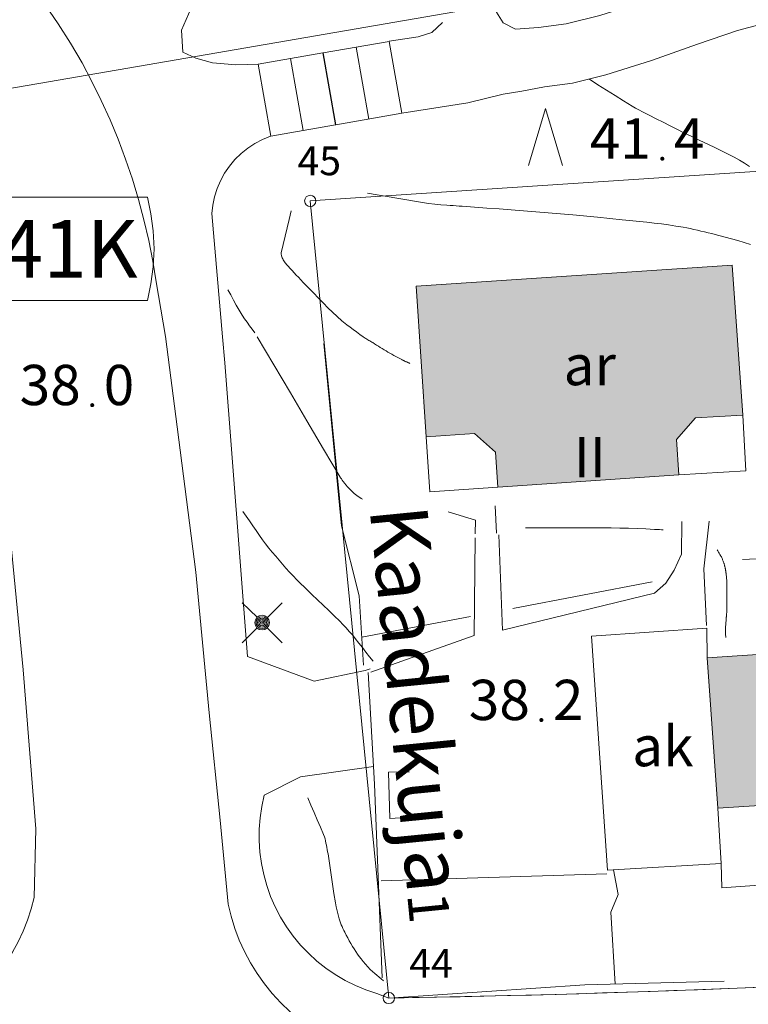
# Model space of a CAD drawing. Units: metres. Extents: x 25503966 to 25504939, y 6682000 to 6684013.
# Drawn here: x 25504091 to 25504123, y 6682352 to 6682395 of the extents above; entities that cross this region are included whole.
import ezdxf
from ezdxf.enums import TextEntityAlignment as Align

# ---------------------------------------------------------------- set-up
doc = ezdxf.new("R2010")
doc.units = ezdxf.units.M
doc.header["$MEASUREMENT"] = 0
doc.linetypes.add('DGN Style 2', pattern=[1061.192743, 636.715646, -424.477097])
for name, color, linetype, lineweight in [('KANTA_JOH_Pylväs_Valaisinpylväs_symboli', 254, 'Continuous', 0), ('KANTA_KAS_Kasviryhmä_Mäntymetsä_symboli', 254, 'Continuous', 0), ('KANTA_KAS_Puurivi_Lehtipensasaita_viiva', 254, 'Continuous', 0), ('KANTA_KII_Rajamerkki_Tonttipyykki', 254, 'Continuous', 0), ('KANTA_KII_Rajamerkki_Tonttipyykki_numero', 254, 'Continuous', 0), ('KANTA_KII_Rajaviiva_Tontin_tai_yl_al_raja', 254, 'Continuous', 0), ('KANTA_KII_Yl_al_symboli', 254, 'Continuous', 0), ('KANTA_KII_Yl_al_tunnus_vahvistettu', 254, 'Continuous', 0), ('KANTA_KOR_Korkeuskäyrä_Johtokäyrä_N2000', 254, 'Continuous', 0), ('KANTA_KOR_Korkeuskäyrä_Välikäyrä_N2000', 254, 'Continuous', 0), ('KANTA_KOR_Korkeuspiste_N2000', 254, 'Continuous', 0), ('KANTA_KOR_Korkeuspiste_symboli_N2000', 254, 'Continuous', 0), ('KANTA_LII_Tiestö_Katu_nimi', 254, 'Continuous', 0), ('KANTA_LII_Tiestö_Osoite_teksti', 254, 'Continuous', 0), ('KANTA_LII_Tiestö_Tie_reunaviiva', 254, 'Continuous', 0), ('KANTA_MAA_Maa_alue_Piha_alue_asfaltoitu_viiva', 254, 'Continuous', 0), ('KANTA_MAA_Maa_alue_Piha_alue_sora_viiva', 254, 'Continuous', 0), ('KANTA_RAK_Rakennelma_Katos_viiva', 254, 'Continuous', 0), ('KANTA_RAK_Rakennelma_käyttötarkoitus', 254, 'Continuous', 0), ('KANTA_RAK_Rakennelma_Porras_symboli', 254, 'Continuous', 0), ('KANTA_RAK_Rakennus_Asuinrak_käyttötarkoitus', 254, 'Continuous', 0), ('KANTA_RAK_Rakennus_Asuinrakennus_alue', 254, 'Continuous', 0), ('KANTA_RAK_Rakennus_Asuinrakennus_kerrosluku', 254, 'Continuous', 0), ('KANTA_RKN_Aita_Aita_viiva', 254, 'Continuous', 0), ('KANTA_RKN_Aita_Tukimuuri_yläreuna_viiva', 254, 'Continuous', 0)]:
    doc.layers.add(name, color=color, linetype=linetype, lineweight=lineweight)
doc.styles.add('Style-Arial Narrow', font='ARIALN.TTF')
doc.linetypes.add('kmo_istutettuaita', pattern='A,1,-1.5,[255,dgnlstyle-kmoviiva.shx,S=0.015762,R=0,X=0,Y=0],-1.5,6', length=10)
doc.linetypes.add('kmo_puuaita', pattern='A,1.25,[8,dgnlstyle-kmoviiva.shx,S=0.007937,R=0,X=0,Y=0],13.75', length=15)
doc.linetypes.add('kmo_tukimuuri', pattern='A,1.5,[10,dgnlstyle-kmoviiva.shx,S=0.007937,R=0,X=0,Y=0],13.5', length=15)

# ---------------------------------------------------------------- blocks, each defined once
blk = doc.blocks.new('*U5')
at = {"layer": 'KANTA_KII_Rajamerkki_Tonttipyykki', "color": 254, "linetype": 'Continuous', "lineweight": 0}
blk.add_circle((0, 0), 0.491, dxfattribs=at)
blk = doc.blocks.new('*U9')
at = {"layer": 'KANTA_KII_Yl_al_symboli', "color": 12, "linetype": 'Continuous', "lineweight": 0, "flags": 128}
for points in [[(-3.273, 2.246), (-3.408, 1.516), (-3.509, 0.786), (-3.543, 0), (-3.509, -0.786), (-3.408, -1.516), (-3.273, -2.246)], [(3.273, 2.246), (-3.273, 2.246)], [(3.273, -2.246), (3.408, -1.516), (3.509, -0.786), (3.543, 0), (3.509, 0.786), (3.408, 1.516), (3.273, 2.246)], [(-3.273, -2.246), (3.273, -2.246)]]:
    blk.add_lwpolyline(points, dxfattribs=at)
blk = doc.blocks.new('*U16')
at = {"layer": 'KANTA_KAS_Kasviryhmä_Mäntymetsä_symboli', "color": 254, "linetype": 'Continuous', "lineweight": 0, "flags": 128}
blk.add_lwpolyline([(-0.296, -0.491), (0, 0.499), (0.296, -0.491)], dxfattribs=at)
blk = doc.blocks.new('*U19')
at = {"layer": 'KANTA_KOR_Korkeuspiste_symboli_N2000', "linetype": 'Continuous', "lineweight": 0}
h = blk.add_hatch(color=134, dxfattribs=at)
edge = h.paths.add_edge_path()
edge.add_arc((0, 0), 0.491, 0, 360)
blk = doc.blocks.new('*U26')
at = {"layer": 'KANTA_JOH_Pylväs_Valaisinpylväs_symboli', "color": 254, "linetype": 'Continuous', "lineweight": 0, "flags": 128}
for points in [[(-0.125, 0.133), (-0.491, 0.491)], [(0.133, 0.125), (0.499, 0.491)], [(-0.491, -0.499), (-0.125, -0.133)], [(0.129, -0.129), (0.499, -0.499)]]:
    blk.add_lwpolyline(points, dxfattribs=at)
at = {"layer": 'KANTA_JOH_Pylväs_Valaisinpylväs_symboli', "color": 254, "linetype": 'Continuous', "lineweight": 0}
for radius in [0.182, 0.147, 0.112, 0.077, 0.042, 0.00701]:
    blk.add_arc((0, 0), radius, 0, 360, dxfattribs=at)
blk = doc.blocks.new('*U30')
at = {"layer": 'KANTA_RAK_Rakennelma_Porras_symboli', "color": 254, "linetype": 'Continuous', "lineweight": 0}
blk.add_line((0, 0.5), (1, 0.5), dxfattribs=at)
at = {"layer": 'KANTA_RAK_Rakennelma_Porras_symboli', "color": 254, "linetype": 'Continuous', "lineweight": 0, "flags": 128}
blk.add_lwpolyline([(0, 0), (1, 0), (1, 1), (0, 1), (0, 0)], close=True, dxfattribs=at)

msp = doc.modelspace()

# ---------------------------------------------------------------- hatches: boundary and pattern name
at = {"layer": 'KANTA_RAK_Rakennus_Asuinrakennus_alue', "linetype": 'Continuous', "lineweight": 0, "transparency": 33554482}
for points in [[(25504111.875, 6682374.848), (25504111.77, 6682376.357), (25504110.854, 6682377.168), (25504108.757, 6682377.03), (25504108.322, 6682383.576), (25504122.052, 6682384.488), (25504122.509, 6682377.967), (25504120.458, 6682377.852), (25504119.631, 6682376.909), (25504119.726, 6682375.384)], [(25504124.567, 6682358.698), (25504124.375, 6682361.076), (25504121.421, 6682360.886), (25504120.969, 6682367.419), (25504134.698, 6682368.331), (25504135.116, 6682361.834), (25504132.207, 6682361.643), (25504132.363, 6682359.238)]]:
    msp.add_hatch(color=253, dxfattribs=at).paths.add_polyline_path(points)

# ---------------------------------------------------------------- linework, layer by layer
at = {"layer": 'KANTA_KAS_Puurivi_Lehtipensasaita_viiva', "color": 254, "linetype": 'kmo_istutettuaita', "lineweight": 0}
for p, q in [((25504118.571, 6682370.733), (25504112.517, 6682369.574)), ((25504110.68, 6682369.222), (25504105.963, 6682368.318)), ((25504106.849, 6682353.51), (25504106.517, 6682361.927))]:
    msp.add_line(p, q, dxfattribs=at)
at = {"layer": 'KANTA_KAS_Puurivi_Lehtipensasaita_viiva', "color": 254, "linetype": 'kmo_istutettuaita', "lineweight": 0, "flags": 128}
for points in [[(25504104.313, 6682381.082), (25504105.083, 6682373.16), (25504105.845, 6682370.116), (25504106.042, 6682367.111)], [(25504122.489, 6682371.704), (25504130.765, 6682372.083), (25504130.863, 6682371.954)]]:
    msp.add_lwpolyline(points, dxfattribs=at)
at = {"layer": 'KANTA_KII_Rajaviiva_Tontin_tai_yl_al_raja', "color": 12, "linetype": 'Continuous', "lineweight": 13}
for p, q in [((25504086.869, 6682391.505), (25504130.812, 6682399.101)), ((25504136.651, 6682389.467), (25504103.728, 6682387.279)), ((25504103.728, 6682387.279), (25504107.14, 6682352.639))]:
    msp.add_line(p, q, dxfattribs=at)
msp.add_arc((25504096.921, 6682983.548), 630.992, 270.927956, 273.925221, dxfattribs=at)
at = {"layer": 'KANTA_KOR_Korkeuskäyrä_Johtokäyrä_N2000', "color": 134, "linetype": 'Continuous', "lineweight": 13, "flags": 128}
for points in [[(25504106.021, 6682381.373), (25504105.88, 6682381.479), (25504105.738, 6682381.585), (25504105.597, 6682381.691), (25504105.455, 6682381.797), (25504105.314, 6682381.902), (25504105.098, 6682382.074), (25504104.892, 6682382.257), (25504104.692, 6682382.447), (25504104.496, 6682382.642), (25504104.302, 6682382.839), (25504104.081, 6682383.062), (25504103.861, 6682383.286), (25504103.643, 6682383.51), (25504103.425, 6682383.736), (25504103.209, 6682383.964), (25504103.119, 6682384.06), (25504103.03, 6682384.157), (25504102.941, 6682384.253), (25504102.852, 6682384.351), (25504102.763, 6682384.448), (25504102.73, 6682384.484), (25504102.698, 6682384.52), (25504102.667, 6682384.557), (25504102.636, 6682384.594), (25504102.605, 6682384.633), (25504102.577, 6682384.673), (25504102.552, 6682384.717), (25504102.531, 6682384.762), (25504102.513, 6682384.809), (25504102.496, 6682384.857), (25504102.485, 6682384.89), (25504102.475, 6682384.923), (25504102.468, 6682384.956), (25504102.466, 6682384.989), (25504102.47, 6682385.022), (25504102.554, 6682385.386), (25504102.639, 6682385.751), (25504102.723, 6682386.116), (25504102.807, 6682386.481), (25504102.891, 6682386.846)], [(25504108.057, 6682380.222), (25504108.039, 6682380.23), (25504108.021, 6682380.237), (25504108.002, 6682380.245), (25504107.984, 6682380.253), (25504107.966, 6682380.261), (25504107.948, 6682380.268), (25504107.929, 6682380.276), (25504107.911, 6682380.284), (25504107.893, 6682380.292), (25504107.875, 6682380.3), (25504107.857, 6682380.308), (25504107.839, 6682380.316), (25504107.821, 6682380.324), (25504107.803, 6682380.333), (25504107.785, 6682380.341), (25504107.776, 6682380.345), (25504107.767, 6682380.35), (25504107.758, 6682380.354), (25504107.75, 6682380.358), (25504107.741, 6682380.362), (25504107.736, 6682380.365), (25504107.732, 6682380.367), (25504107.727, 6682380.369), (25504107.723, 6682380.371), (25504107.719, 6682380.373), (25504107.714, 6682380.376), (25504107.71, 6682380.378), (25504107.705, 6682380.38), (25504107.701, 6682380.382), (25504107.697, 6682380.385), (25504107.61, 6682380.429), (25504107.524, 6682380.475), (25504107.439, 6682380.521), (25504107.354, 6682380.568), (25504107.27, 6682380.617), (25504107.186, 6682380.665), (25504107.102, 6682380.715), (25504107.018, 6682380.764), (25504106.935, 6682380.815), (25504106.852, 6682380.865), (25504106.769, 6682380.916), (25504106.686, 6682380.967), (25504106.603, 6682381.019), (25504106.52, 6682381.07), (25504106.437, 6682381.121), (25504106.396, 6682381.146), (25504106.354, 6682381.172), (25504106.313, 6682381.197), (25504106.271, 6682381.222), (25504106.23, 6682381.248), (25504106.188, 6682381.273), (25504106.147, 6682381.298), (25504106.105, 6682381.323), (25504106.063, 6682381.348), (25504106.021, 6682381.373)]]:
    msp.add_lwpolyline(points, dxfattribs=at)
at = {"layer": 'KANTA_KOR_Korkeuskäyrä_Välikäyrä_N2000', "color": 134, "linetype": 'Continuous', "lineweight": 0, "flags": 128}
for points in [[(25504122.806, 6682388.778), (25504122.586, 6682388.919), (25504122.362, 6682389.053), (25504122.136, 6682389.181), (25504121.906, 6682389.304), (25504121.673, 6682389.421), (25504121.329, 6682389.587), (25504120.984, 6682389.75), (25504120.638, 6682389.911), (25504120.293, 6682390.074), (25504119.95, 6682390.242), (25504119.649, 6682390.393), (25504119.349, 6682390.545), (25504119.048, 6682390.698), (25504118.748, 6682390.851), (25504118.448, 6682391.004), (25504118.298, 6682391.081), (25504118.147, 6682391.156), (25504117.997, 6682391.234), (25504117.85, 6682391.314), (25504117.705, 6682391.401), (25504117.333, 6682391.634), (25504116.962, 6682391.867), (25504116.591, 6682392.1), (25504116.219, 6682392.333), (25504115.848, 6682392.566)], [(25504122.845, 6682385.391), (25504122.571, 6682385.476), (25504122.296, 6682385.558), (25504122.02, 6682385.636), (25504121.744, 6682385.711), (25504121.466, 6682385.783), (25504121.312, 6682385.821), (25504121.158, 6682385.86), (25504121.003, 6682385.899), (25504120.849, 6682385.937), (25504120.694, 6682385.974), (25504120.539, 6682386.009), (25504120.384, 6682386.044), (25504120.229, 6682386.077), (25504120.073, 6682386.108), (25504119.917, 6682386.137), (25504119.603, 6682386.19), (25504119.289, 6682386.238), (25504118.974, 6682386.281), (25504118.659, 6682386.32), (25504118.343, 6682386.354), (25504117.273, 6682386.465), (25504116.203, 6682386.572), (25504115.133, 6682386.675), (25504114.062, 6682386.77), (25504112.99, 6682386.855), (25504112.458, 6682386.894), (25504111.926, 6682386.933), (25504111.393, 6682386.972), (25504110.861, 6682387.011), (25504110.329, 6682387.049), (25504110.196, 6682387.059), (25504110.063, 6682387.068), (25504109.93, 6682387.078), (25504109.797, 6682387.087), (25504109.664, 6682387.097), (25504109.399, 6682387.118), (25504109.133, 6682387.142), (25504108.868, 6682387.172), (25504108.604, 6682387.207), (25504108.341, 6682387.249), (25504107.915, 6682387.322), (25504107.489, 6682387.396), (25504107.063, 6682387.469), (25504106.637, 6682387.542), (25504106.211, 6682387.616)], [(25504101.315, 6682381.551), (25504101.205, 6682381.704), (25504101.094, 6682381.856), (25504100.984, 6682382.008), (25504100.875, 6682382.162), (25504100.771, 6682382.319), (25504100.638, 6682382.534), (25504100.513, 6682382.753), (25504100.394, 6682382.975), (25504100.275, 6682383.198), (25504100.154, 6682383.419)], [(25504106, 6682374.317), (25504105.937, 6682374.353), (25504105.875, 6682374.392), (25504105.814, 6682374.431), (25504105.754, 6682374.473), (25504105.694, 6682374.516), (25504105.631, 6682374.567), (25504105.57, 6682374.62), (25504105.512, 6682374.676), (25504105.455, 6682374.733), (25504105.401, 6682374.793), (25504105.38, 6682374.816), (25504105.36, 6682374.839), (25504105.34, 6682374.862), (25504105.32, 6682374.886), (25504105.3, 6682374.909), (25504105.28, 6682374.933), (25504105.26, 6682374.956), (25504105.241, 6682374.98), (25504105.222, 6682375.003), (25504105.202, 6682375.027), (25504105.183, 6682375.051), (25504105.165, 6682375.075), (25504105.146, 6682375.1), (25504105.128, 6682375.124), (25504105.111, 6682375.149), (25504105.094, 6682375.174), (25504105.077, 6682375.2), (25504105.06, 6682375.225), (25504105.044, 6682375.251), (25504105.028, 6682375.277), (25504104.306, 6682376.497), (25504103.585, 6682377.718), (25504102.863, 6682378.938), (25504102.142, 6682380.158), (25504101.42, 6682381.378)], [(25504106.456, 6682367.277), (25504106.301, 6682367.473), (25504106.146, 6682367.669), (25504105.992, 6682367.866), (25504105.837, 6682368.062), (25504105.682, 6682368.258), (25504105.554, 6682368.417), (25504105.423, 6682368.573), (25504105.287, 6682368.727), (25504105.148, 6682368.876), (25504105.005, 6682369.022), (25504104.766, 6682369.255), (25504104.526, 6682369.486), (25504104.284, 6682369.716), (25504104.042, 6682369.946), (25504103.802, 6682370.177), (25504103.638, 6682370.337), (25504103.473, 6682370.497), (25504103.31, 6682370.658), (25504103.147, 6682370.819), (25504102.985, 6682370.982), (25504102.826, 6682371.148), (25504102.673, 6682371.317), (25504102.522, 6682371.49), (25504102.374, 6682371.665), (25504102.227, 6682371.842), (25504102.079, 6682372.018), (25504101.933, 6682372.195), (25504101.789, 6682372.374), (25504101.65, 6682372.556), (25504101.517, 6682372.743), (25504101.375, 6682372.952), (25504101.232, 6682373.162), (25504101.09, 6682373.371), (25504100.947, 6682373.581), (25504100.805, 6682373.79)], [(25504119.046, 6682372.986), (25504118.972, 6682372.99), (25504118.898, 6682372.995), (25504118.824, 6682372.999), (25504118.75, 6682373.003), (25504118.676, 6682373.007), (25504118.299, 6682373.025), (25504117.922, 6682373.041), (25504117.544, 6682373.053), (25504117.167, 6682373.062), (25504116.79, 6682373.067), (25504116.418, 6682373.069), (25504116.046, 6682373.071), (25504115.675, 6682373.072), (25504115.303, 6682373.072), (25504114.931, 6682373.072), (25504114.559, 6682373.072), (25504114.188, 6682373.071), (25504113.816, 6682373.07), (25504113.444, 6682373.07), (25504113.073, 6682373.071)], [(25504121.773, 6682368.311), (25504121.768, 6682368.36), (25504121.764, 6682368.41), (25504121.762, 6682368.459), (25504121.76, 6682368.508), (25504121.759, 6682368.558), (25504121.76, 6682368.635), (25504121.761, 6682368.711), (25504121.764, 6682368.788), (25504121.768, 6682368.865), (25504121.773, 6682368.942), (25504121.777, 6682368.98), (25504121.78, 6682369.019), (25504121.783, 6682369.058), (25504121.786, 6682369.096), (25504121.789, 6682369.135), (25504121.791, 6682369.154), (25504121.792, 6682369.173), (25504121.794, 6682369.193), (25504121.796, 6682369.212), (25504121.797, 6682369.231), (25504121.799, 6682369.25), (25504121.8, 6682369.27), (25504121.802, 6682369.289), (25504121.803, 6682369.308), (25504121.804, 6682369.328), (25504121.809, 6682369.405), (25504121.813, 6682369.482), (25504121.817, 6682369.559), (25504121.82, 6682369.636), (25504121.821, 6682369.713), (25504121.821, 6682369.79), (25504121.821, 6682369.867), (25504121.821, 6682369.944), (25504121.82, 6682370.022), (25504121.82, 6682370.099), (25504121.819, 6682370.176), (25504121.819, 6682370.253), (25504121.818, 6682370.331), (25504121.818, 6682370.408), (25504121.817, 6682370.485), (25504121.816, 6682370.563), (25504121.814, 6682370.64), (25504121.812, 6682370.718), (25504121.809, 6682370.796), (25504121.805, 6682370.873), (25504121.803, 6682370.908), (25504121.8, 6682370.943), (25504121.797, 6682370.978), (25504121.793, 6682371.013), (25504121.789, 6682371.047), (25504121.787, 6682371.065), (25504121.784, 6682371.082), (25504121.782, 6682371.099), (25504121.779, 6682371.116), (25504121.777, 6682371.134), (25504121.774, 6682371.151), (25504121.771, 6682371.168), (25504121.768, 6682371.186), (25504121.766, 6682371.203), (25504121.763, 6682371.22), (25504121.76, 6682371.237), (25504121.757, 6682371.254), (25504121.754, 6682371.271), (25504121.751, 6682371.288), (25504121.748, 6682371.305), (25504121.744, 6682371.322), (25504121.741, 6682371.338), (25504121.737, 6682371.355), (25504121.733, 6682371.372), (25504121.73, 6682371.389), (25504121.726, 6682371.405), (25504121.721, 6682371.422), (25504121.717, 6682371.439), (25504121.712, 6682371.455), (25504121.708, 6682371.472), (25504121.703, 6682371.488), (25504121.698, 6682371.505), (25504121.693, 6682371.521), (25504121.688, 6682371.538), (25504121.682, 6682371.554), (25504121.671, 6682371.587), (25504121.659, 6682371.619), (25504121.647, 6682371.651), (25504121.634, 6682371.683), (25504121.621, 6682371.715), (25504121.607, 6682371.746), (25504121.592, 6682371.777), (25504121.577, 6682371.808), (25504121.561, 6682371.839), (25504121.544, 6682371.869), (25504121.515, 6682371.92), (25504121.486, 6682371.972), (25504121.456, 6682372.023), (25504121.426, 6682372.073), (25504121.395, 6682372.124)], [(25504106.9, 6682353.386), (25504106.807, 6682353.466), (25504106.713, 6682353.546), (25504106.62, 6682353.625), (25504106.527, 6682353.705), (25504106.433, 6682353.785), (25504106.324, 6682353.885), (25504106.22, 6682353.992), (25504106.122, 6682354.104), (25504106.027, 6682354.22), (25504105.935, 6682354.338), (25504105.854, 6682354.444), (25504105.777, 6682354.551), (25504105.702, 6682354.66), (25504105.629, 6682354.771), (25504105.559, 6682354.884), (25504105.487, 6682355.004), (25504105.418, 6682355.125), (25504105.351, 6682355.248), (25504105.286, 6682355.371), (25504105.222, 6682355.496), (25504105.182, 6682355.577), (25504105.144, 6682355.658), (25504105.109, 6682355.74), (25504105.075, 6682355.824), (25504105.045, 6682355.908), (25504104.988, 6682356.08), (25504104.938, 6682356.254), (25504104.893, 6682356.428), (25504104.854, 6682356.604), (25504104.82, 6682356.781), (25504104.755, 6682357.186), (25504104.697, 6682357.591), (25504104.64, 6682357.997), (25504104.581, 6682358.403), (25504104.516, 6682358.807), (25504104.499, 6682358.901), (25504104.481, 6682358.995), (25504104.463, 6682359.089), (25504104.445, 6682359.183), (25504104.426, 6682359.277), (25504104.408, 6682359.371), (25504104.389, 6682359.465), (25504104.368, 6682359.558), (25504104.342, 6682359.65), (25504104.308, 6682359.739), (25504104.17, 6682360.059), (25504104.032, 6682360.378), (25504103.893, 6682360.698), (25504103.755, 6682361.018), (25504103.617, 6682361.338)]]:
    msp.add_lwpolyline(points, dxfattribs=at)
at = {"layer": 'KANTA_LII_Tiestö_Tie_reunaviiva', "color": 34, "linetype": 'Continuous', "lineweight": 0}
for p, q in [((25504099.917, 6682381.38), (25504099.459, 6682386.729)), ((25504097.445, 6682381.383), (25504097.038, 6682383.76)), ((25504106.618, 6682352.833), (25504107.14, 6682352.639))]:
    msp.add_line(p, q, dxfattribs=at)
at = {"layer": 'KANTA_LII_Tiestö_Tie_reunaviiva', "color": 34, "linetype": 'Continuous', "lineweight": 0, "flags": 128}
for points in [[(25504111.725, 6682396.003), (25504111.814, 6682395.492), (25504112.1, 6682395.017), (25504112.642, 6682394.743), (25504113.635, 6682394.818), (25504114.844, 6682394.979), (25504116.298, 6682395.341), (25504118.276, 6682395.962), (25504120.268, 6682396.671), (25504122.005, 6682397.258), (25504123.982, 6682397.79), (25504126.165, 6682398.497), (25504126.621, 6682398.682)], [(25504107.705, 6682391.1), (25504110.576, 6682391.548), (25504112.1, 6682391.919), (25504112.914, 6682392.053), (25504113.903, 6682392.242), (25504115.112, 6682392.403), (25504116.566, 6682392.765), (25504118.544, 6682393.386), (25504120.536, 6682394.095), (25504122.273, 6682394.681), (25504124.25, 6682395.213), (25504126.433, 6682395.921), (25504127.519, 6682396.391), (25504128.197, 6682396.559), (25504129.719, 6682396.473), (25504132.246, 6682396.374), (25504134.453, 6682396.14), (25504136.219, 6682396.09), (25504139.308, 6682396.175), (25504145.386, 6682396.485), (25504150.765, 6682396.741), (25504155.812, 6682396.926), (25504158.557, 6682397.002)], [(25504107.158, 6682394.222), (25504108.419, 6682394.42), (25504109.006, 6682394.602), (25504109.47, 6682395.041)], [(25504101.479, 6682393.225), (25504100.498, 6682393.195), (25504099.483, 6682393.285), (25504098.762, 6682393.486), (25504098.193, 6682393.75), (25504098.131, 6682394.702)], [(25504097.038, 6682383.76), (25504096.89, 6682384.667), (25504096.712, 6682385.568), (25504096.505, 6682386.462), (25504096.268, 6682387.35), (25504096.002, 6682388.229), (25504095.707, 6682389.099), (25504095.384, 6682389.959), (25504095.033, 6682390.807), (25504094.654, 6682391.644), (25504094.248, 6682392.468), (25504093.815, 6682393.278)], [(25504099.459, 6682386.729), (25504099.499, 6682387.099), (25504099.574, 6682387.463), (25504099.685, 6682387.819), (25504099.83, 6682388.161), (25504100.008, 6682388.488), (25504100.217, 6682388.796), (25504100.455, 6682389.082), (25504100.72, 6682389.343), (25504101.009, 6682389.578), (25504101.32, 6682389.782), (25504101.649, 6682389.956), (25504101.993, 6682390.096)], [(25504091.738, 6682357.005), (25504091.815, 6682359.991), (25504091.266, 6682366.9), (25504090.365, 6682376.183), (25504089.555, 6682381.393)], [(25504097.445, 6682381.383), (25504097.944, 6682377.46), (25504098.757, 6682371.149), (25504099.34, 6682365.04), (25504099.816, 6682360.367), (25504100.161, 6682356.722)], [(25504101.006, 6682367.475), (25504100.013, 6682380.25), (25504099.917, 6682381.38)], [(25504101.732, 6682361.454), (25504101.625, 6682360.967), (25504101.551, 6682360.475), (25504101.513, 6682359.979), (25504101.509, 6682359.481), (25504101.539, 6682358.984), (25504101.605, 6682358.49), (25504101.704, 6682358.003), (25504101.838, 6682357.523), (25504102.004, 6682357.054), (25504102.203, 6682356.598), (25504102.434, 6682356.156), (25504102.694, 6682355.732), (25504102.983, 6682355.327), (25504103.3, 6682354.943), (25504103.643, 6682354.582), (25504104.011, 6682354.246), (25504104.401, 6682353.937), (25504104.811, 6682353.655), (25504105.24, 6682353.403), (25504105.686, 6682353.181), (25504106.146, 6682352.991), (25504106.618, 6682352.833)], [(25504089.151, 6682352.675), (25504089.528, 6682353.023), (25504089.883, 6682353.394), (25504090.213, 6682353.786), (25504090.517, 6682354.2), (25504090.794, 6682354.631), (25504091.043, 6682355.08), (25504091.262, 6682355.544), (25504091.452, 6682356.02), (25504091.611, 6682356.508), (25504091.738, 6682357.005)], [(25504100.161, 6682356.722), (25504100.289, 6682356.19), (25504100.45, 6682355.667), (25504100.645, 6682355.155), (25504100.871, 6682354.656), (25504101.128, 6682354.173), (25504101.416, 6682353.707), (25504101.733, 6682353.261), (25504102.077, 6682352.835), (25504102.447, 6682352.432), (25504102.843, 6682352.054), (25504103.261, 6682351.701), (25504103.702, 6682351.375)], [(25504107.14, 6682352.639), (25504114.404, 6682352.798), (25504119.287, 6682352.953), (25504124.488, 6682353.158), (25504131.146, 6682353.485), (25504143.012, 6682354.764)]]:
    msp.add_lwpolyline(points, dxfattribs=at)
at = {"layer": 'KANTA_MAA_Maa_alue_Piha_alue_asfaltoitu_viiva', "color": 254, "linetype": 'Continuous', "lineweight": 0}
msp.add_line((25504106.807, 6682357.731), (25504116.612, 6682358.043), dxfattribs=at)
at = {"layer": 'KANTA_MAA_Maa_alue_Piha_alue_asfaltoitu_viiva', "color": 254, "linetype": 'Continuous', "lineweight": 0, "flags": 128}
for points in [[(25504093.815, 6682393.278), (25504093.313, 6682394.138), (25504092.782, 6682394.979), (25504092.221, 6682395.802), (25504091.631, 6682396.604), (25504091.013, 6682397.385), (25504090.369, 6682398.143), (25504089.697, 6682398.878), (25504089.001, 6682399.59), (25504088.279, 6682400.276), (25504087.534, 6682400.936), (25504086.766, 6682401.569), (25504085.976, 6682402.175), (25504085.165, 6682402.752), (25504084.334, 6682403.301)], [(25504119.858, 6682373.355), (25504119.848, 6682371.934), (25504119.533, 6682371.235), (25504119.171, 6682370.675), (25504118.681, 6682370.237), (25504112.078, 6682368.628), (25504111.918, 6682372.771)], [(25504121.048, 6682373.361), (25504120.816, 6682371.291), (25504120.927, 6682368.829)], [(25504110.883, 6682372.635), (25504110.837, 6682368.393), (25504106.359, 6682366.804)]]:
    msp.add_lwpolyline(points, dxfattribs=at)
at = {"layer": 'KANTA_MAA_Maa_alue_Piha_alue_sora_viiva', "color": 254, "linetype": 'DGN Style 2', "lineweight": 0}
msp.add_line((25504111.751, 6682374.036), (25504111.812, 6682372.842), dxfattribs=at)
at = {"layer": 'KANTA_MAA_Maa_alue_Piha_alue_sora_viiva', "color": 254, "linetype": 'DGN Style 2', "lineweight": 0, "flags": 128}
for points in [[(25504110.889, 6682372.808), (25504110.906, 6682373.412), (25504109.717, 6682373.773)], [(25504101.006, 6682367.475), (25504103.895, 6682366.413), (25504106.116, 6682366.875), (25504106.329, 6682366.945)], [(25504106.473, 6682362.708), (25504103.309, 6682362.246), (25504101.732, 6682361.454)]]:
    msp.add_lwpolyline(points, dxfattribs=at)
at = {"layer": 'KANTA_RAK_Rakennelma_Katos_viiva', "color": 254, "linetype": 'Continuous', "lineweight": 0, "flags": 128}
for points in [[(25504122.509, 6682377.967), (25504122.646, 6682375.548), (25504119.726, 6682375.384)], [(25504111.875, 6682374.848), (25504108.916, 6682374.636), (25504108.757, 6682377.03)], [(25504120.969, 6682367.419), (25504120.944, 6682368.712), (25504115.932, 6682368.361), (25504116.639, 6682358.189), (25504121.563, 6682358.479), (25504121.421, 6682360.886)], [(25504121.563, 6682358.479), (25504121.603, 6682357.432), (25504124.639, 6682357.644), (25504124.567, 6682358.698)]]:
    msp.add_lwpolyline(points, dxfattribs=at)
at = {"layer": 'KANTA_RAK_Rakennus_Asuinrakennus_alue', "color": 254, "linetype": 'Continuous', "lineweight": 0, "transparency": 33554482, "flags": 128}
for points in [[(25504108.757, 6682377.03), (25504108.322, 6682383.576), (25504122.052, 6682384.488), (25504122.509, 6682377.967), (25504120.458, 6682377.852), (25504119.631, 6682376.909), (25504119.726, 6682375.384), (25504111.875, 6682374.848), (25504111.77, 6682376.357), (25504110.854, 6682377.168), (25504108.757, 6682377.03)], [(25504120.969, 6682367.419), (25504134.698, 6682368.331), (25504135.116, 6682361.834), (25504132.207, 6682361.643), (25504132.363, 6682359.238), (25504124.567, 6682358.698), (25504124.375, 6682361.076), (25504121.421, 6682360.886), (25504120.969, 6682367.419)]]:
    msp.add_lwpolyline(points, close=True, dxfattribs=at)
at = {"layer": 'KANTA_RKN_Aita_Aita_viiva', "color": 254, "linetype": 'kmo_puuaita', "lineweight": 0}
for p, q in [((25504098.131, 6682394.702), (25504100.054, 6682399.143)), ((25504103.728, 6682387.279), (25504136.651, 6682389.467)), ((25504106.247, 6682366.784), (25504106.517, 6682361.927))]:
    msp.add_line(p, q, dxfattribs=at)
at = {"layer": 'KANTA_RKN_Aita_Aita_viiva', "color": 254, "linetype": 'kmo_puuaita', "lineweight": 0, "flags": 128}
for points in [[(25504108.033, 6682362.465), (25504107.124, 6682362.456), (25504107.178, 6682360.444), (25504108.119, 6682360.494)], [(25504116.889, 6682358.203), (25504117.1, 6682357.145), (25504116.776, 6682356.373), (25504116.964, 6682353.248)]]:
    msp.add_lwpolyline(points, dxfattribs=at)
at = {"layer": 'KANTA_RKN_Aita_Tukimuuri_yläreuna_viiva', "color": 254, "linetype": 'kmo_tukimuuri', "lineweight": 0, "flags": 128}
msp.add_lwpolyline([(25504107.14, 6682352.639), (25504115.648, 6682353.216), (25504121.707, 6682353.367)], dxfattribs=at)

# ---------------------------------------------------------------- block references
at = {"layer": 'KANTA_JOH_Pylväs_Valaisinpylväs_symboli', "color": 254, "linetype": 'Continuous', "lineweight": 0, "xscale": 1.75, "yscale": 1.75, "zscale": 1.75}
msp.add_blockref('*U26', (25504101.635, 6682368.954), dxfattribs=at)
at = {"layer": 'KANTA_KAS_Kasviryhmä_Mäntymetsä_symboli', "color": 254, "linetype": 'Continuous', "lineweight": 0, "xscale": 2.5, "yscale": 2.5, "zscale": 2.5}
msp.add_blockref('*U16', (25504113.947, 6682390.05), dxfattribs=at)
at = {"layer": 'KANTA_KII_Rajamerkki_Tonttipyykki', "color": 254, "linetype": 'Continuous', "lineweight": 0, "xscale": 0.5, "yscale": 0.5, "zscale": 0.5}
for p in [(25504103.728, 6682387.279), (25504107.14, 6682352.639)]:
    msp.add_blockref('*U5', p, dxfattribs=at)
at = {"layer": 'KANTA_KII_Yl_al_symboli', "color": 12, "linetype": 'Continuous', "lineweight": 0, "xscale": 1.0471808818, "zscale": 1.0471808818}
msp.add_blockref('*U9', (25504093.234, 6682385.201), dxfattribs=at)
at = {"layer": 'KANTA_KOR_Korkeuspiste_symboli_N2000', "color": 134, "linetype": 'Continuous', "lineweight": 0, "xscale": 0.18, "yscale": 0.18, "zscale": 0.18}
for p in [(25504119.014, 6682389.116), (25504094.258, 6682378.406), (25504113.763, 6682364.719)]:
    msp.add_blockref('*U19', p, dxfattribs=at)
at = {"layer": 'KANTA_RAK_Rakennelma_Porras_symboli', "color": 254, "linetype": 'Continuous', "lineweight": 0}
for p, xscale, yscale, zscale, rotation in [((25504104.29, 6682393.711), 3.1691017329, 2.9048848037, 3.1691017329, 279.953303785908), ((25504101.46, 6682393.219), 3.1690984763, 2.859984766, 3.1690984763, 279.9489277004265)]:
    msp.add_blockref('*U30', p, dxfattribs=dict(at, xscale=xscale, yscale=yscale, zscale=zscale, rotation=rotation))

# ---------------------------------------------------------------- texts
at = {"layer": 'KANTA_KII_Rajamerkki_Tonttipyykki_numero', "color": 254, "linetype": 'Continuous', "lineweight": 0, "style": 'Style-Arial Narrow'}
for s, p in [('45', (25504103.171, 6682388.398)), ('44', (25504108.025, 6682353.522))]:
    msp.add_text(s, height=1.25, dxfattribs=at).set_placement(p)
at = {"layer": 'KANTA_KII_Yl_al_tunnus_vahvistettu', "color": 12, "linetype": 'Continuous', "lineweight": 13, "style": 'Style-Arial Narrow'}
msp.add_text('41K', height=2.5, dxfattribs=at).set_placement((25504093.234, 6682385.201), align=Align.MIDDLE_CENTER)
at = {"layer": 'KANTA_KOR_Korkeuspiste_N2000', "color": 134, "linetype": 'Continuous', "lineweight": 0, "style": 'Style-Arial Narrow'}
for s, p in [('41', (25504118.514, 6682389.117)), ('38', (25504093.758, 6682378.407)), ('38', (25504113.263, 6682364.72))]:
    msp.add_text(s, height=1.75, dxfattribs=at).set_placement(p, align=Align.RIGHT)
for s, p in [('4', (25504119.514, 6682389.115)), ('0', (25504094.758, 6682378.406)), ('2', (25504114.263, 6682364.719))]:
    msp.add_text(s, height=1.75, dxfattribs=at).set_placement(p)
at = {"layer": 'KANTA_LII_Tiestö_Katu_nimi', "color": 12, "linetype": 'Continuous', "lineweight": 13, "style": 'Style-Arial Narrow'}
msp.add_text('Kaadekuja', height=2.5, rotation=275.6241, dxfattribs=at).set_placement((25504108.371, 6682365.646), align=Align.MIDDLE_CENTER)
at = {"layer": 'KANTA_LII_Tiestö_Osoite_teksti', "color": 12, "linetype": 'Continuous', "lineweight": 0, "style": 'Style-Arial Narrow'}
msp.add_text('1', height=1.75, rotation=275.6241, dxfattribs=at).set_placement((25504108.868, 6682356.571), align=Align.MIDDLE_CENTER)
at = {"layer": 'KANTA_RAK_Rakennelma_käyttötarkoitus', "color": 254, "linetype": 'Continuous', "lineweight": 0, "style": 'Style-Arial Narrow'}
msp.add_text('ak', height=1.75, dxfattribs=at).set_placement((25504119.036, 6682363.587), align=Align.MIDDLE_CENTER)
at = {"layer": 'KANTA_RAK_Rakennus_Asuinrak_käyttötarkoitus', "color": 254, "linetype": 'Continuous', "lineweight": 0, "style": 'Style-Arial Narrow'}
msp.add_text('ar', height=1.75, dxfattribs=at).set_placement((25504115.863, 6682380.147), align=Align.MIDDLE_CENTER)
at = {"layer": 'KANTA_RAK_Rakennus_Asuinrakennus_kerrosluku', "color": 254, "linetype": 'Continuous', "lineweight": 0, "style": 'Style-Arial Narrow'}
msp.add_text('II', height=1.75, dxfattribs=at).set_placement((25504115.863, 6682376.147), align=Align.MIDDLE_CENTER)

doc.saveas('drawing.dxf')
